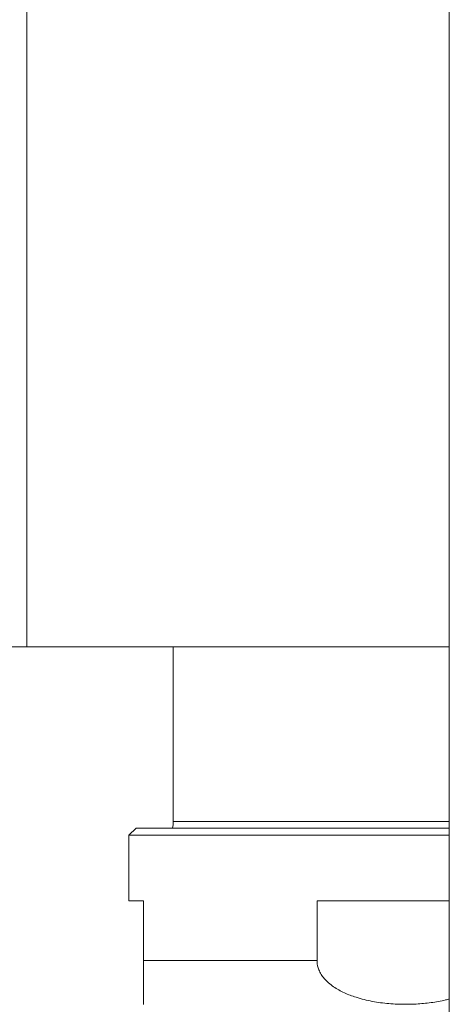
# Model space of a CAD drawing. Units: millimetres. Extents: x -1541 to 1669, y -1517 to 1545.
# Drawn here: x 1285 to 1315, y 498 to 566 of the extents above; entities that cross this region are included whole.
import ezdxf

# ---------------------------------------------------------------- set-up
doc = ezdxf.new("R2010")
doc.units = ezdxf.units.MM

msp = doc.modelspace()

# ---------------------------------------------------------------- linework, layer by layer
at = {"color": 7, "linetype": 'Continuous', "lineweight": 0}
for p, q in [((1314.98, -293.155), (1314.98, 606.845)), ((1285.98, 522.845), (1282.98, 522.845)), ((1285.98, 522.845), (1314.98, 522.845)), ((1296.03, 522.845), (1296.03, 510.845)), ((1293.48, 510.402), (1292.98, 509.902)), ((1314.98, 510.402), (1293.48, 510.402)), ((1292.98, 509.902), (1292.98, 505.402)), ((1314.98, 509.902), (1292.98, 509.902)), ((1292.98, 505.402), (1293.98, 505.402)), ((1293.98, 505.402), (1293.98, 501.301)), ((1305.897, 505.402), (1314.98, 505.402)), ((1305.897, 501.301), (1305.897, 505.402)), ((1305.897, 501.301), (1293.98, 501.301))]:
    msp.add_line(p, q, dxfattribs=at)
at = {"color": 8, "linetype": 'Continuous', "lineweight": 0}
for p, q in [((1285.98, 522.845), (1285.98, 571.845)), ((1296.03, 510.845), (1314.98, 510.845))]:
    msp.add_line(p, q, dxfattribs=at)
at = {"color": 7, "linetype": 'Continuous', "lineweight": 0}
msp.add_arc((1294.03, 510.845), 2, 347.22444, 0, dxfattribs=at)
for points, knots in [([(1293.98, 501.301), (1293.98, 501.123), (1293.98, 500.76), (1293.98, 500.298), (1293.98, 499.921), (1293.98, 499.549), (1293.98, 499.191), (1293.98, 498.884), (1293.98, 498.656), (1293.98, 498.432), (1293.98, 498.338), (1293.98, 498.286), (1293.98, 498.301), (1293.98, 498.301)], [0, 0, 0, 0, 0.0723375, 0.147492, 0.2091858, 0.272576, 0.3777383, 0.4855522, 0.5878451, 0.690929, 0.901138, 0.9999414, 1, 1, 1, 1]), ([(1314.98, 498.675), (1314.897, 498.649), (1314.488, 498.522), (1313.724, 498.407), (1312.806, 498.316), (1311.84, 498.292), (1310.83, 498.331), (1309.689, 498.481), (1308.665, 498.734), (1307.768, 499.07), (1307.139, 499.417), (1306.687, 499.765), (1306.402, 500.049), (1306.176, 500.353), (1305.98, 500.73), (1305.901, 501.061), (1305.898, 501.275), (1305.897, 501.301)], [0, 0, 0, 0, 0.025243, 0.123539, 0.221697, 0.291672, 0.402184, 0.512876, 0.623147, 0.705964, 0.788579, 0.829344, 0.870059, 0.904236, 0.938359, 0.992389, 1, 1, 1, 1])]:
    msp.add_open_spline(points, degree=3, knots=knots, dxfattribs=at)

doc.saveas('drawing.dxf')
